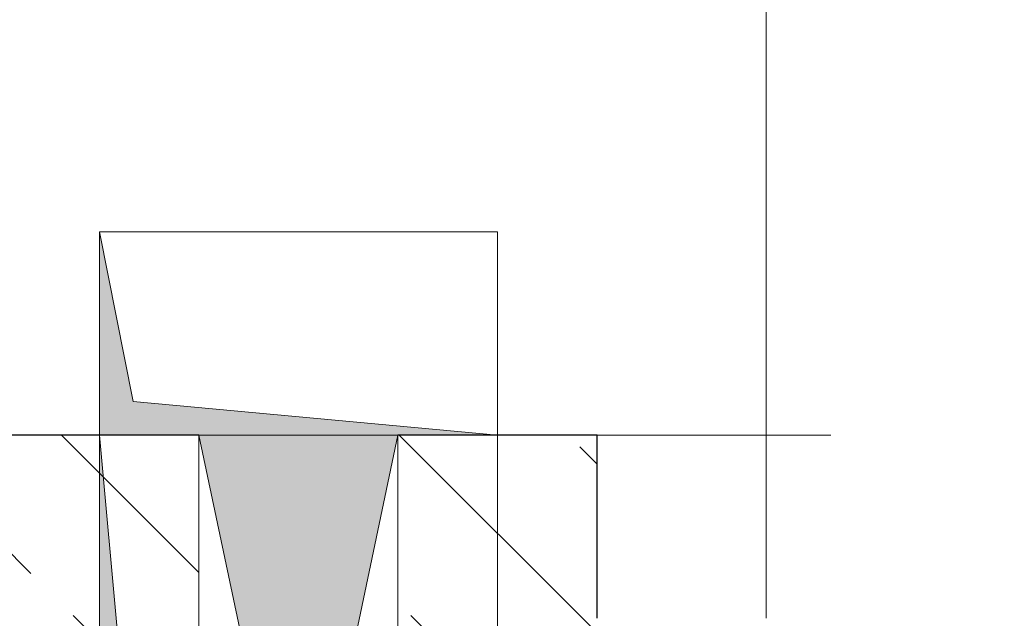
# Model space of a CAD drawing. Extents: x 0 to 78.5, y 0 to 44.5.
# Drawn here: x 34.8 to 35.3, y 19.5 to 19.8 of the extents above; entities that cross this region are included whole.
import ezdxf
from ezdxf.xclip import XClip

# ---------------------------------------------------------------- set-up
doc = ezdxf.new("R2010")
doc.units = 0
doc.header["$MEASUREMENT"] = 0
doc.header["$XCLIPFRAME"] = 0
for name, pattern in [('02 Strichlinie eng', [0.115, 0.075, -0.04]), ('Punktlinie 1', [0.0125, 0, -0.0125]), ('Punktlinie 4', [0.1, 0, -0.1]), ('Untersicht', [0.1, 0.075, -0.025])]:
    doc.linetypes.add(name, pattern=pattern)
doc.layers.add('Neubau_10 Wand außen', color=7, linetype='Continuous')
doc.layers.add('Neubau_20 Decke', color=7, linetype='Continuous')
pattern_1 = [(315.00001, (-18.56216, 122.58838), (0.0848528, 0.08485282), []), (315.00001, (-18.51973, 122.6308), (0.0848528, 0.08485282), [0.09, -0.03])]

# ---------------------------------------------------------------- blocks, each defined once
blk = doc.blocks.new('Zeichnung_4_1', base_point=(-18.56216, 122.58838))
at = {"layer": 'Neubau_10 Wand außen', "linetype": 'Continuous', "lineweight": 0, "true_color": 0x000000}
h = blk.add_hatch(dxfattribs=at)
h.set_pattern_fill('Beton__Stahlbeton_0001', color=18, style=0, pattern_type=2)
h.set_pattern_definition(pattern_1)
h.paths.add_polyline_path([(34.816, 19.62537), (34.816, 19.32537), (34.91603, 19.32537), (34.91603, 19.62537)])
at = {"layer": 'Neubau_10 Wand außen', "linetype": 'Continuous', "lineweight": 18, "true_color": 0x9b9b9b}
blk.add_hatch(color=253, dxfattribs=at).paths.add_polyline_path([(35.01603, 19.62537), (34.91603, 19.62537), (34.96603, 19.38787)])
at = {"layer": 'Neubau_10 Wand außen', "linetype": 'Continuous', "lineweight": 0, "true_color": 0x000000}
h = blk.add_hatch(dxfattribs=at)
h.set_pattern_fill('Beton__Stahlbeton_0001', color=18, style=0, pattern_type=2)
h.set_pattern_definition(pattern_1)
h.paths.add_polyline_path([(35.116, 19.53337), (35.116, 19.62537), (35.01603, 19.62537), (35.01603, 19.32537), (35.116, 19.32537), (35.116, 19.39337)])
at = {"layer": 'Neubau_20 Decke', "linetype": 'Continuous', "lineweight": 0, "true_color": 0x000000}
for points in [[(34.86603, 19.72759), (34.86603, 19.62537), (35.06603, 19.62537), (34.88295, 19.64228)], [(34.866, 19.62537), (34.866, 19.22757), (35.066, 19.22757), (34.89928, 19.26085)]]:
    blk.add_hatch(color=18, dxfattribs=at).paths.add_polyline_path(points)
at = {"layer": 'Neubau_10 Wand außen', "color": 7, "linetype": 'Continuous', "lineweight": 18, "ltscale": 20}
blk.add_line((35.201, 19.53337), (35.201, 20.49837), dxfattribs=at)
at = {"layer": 'Neubau_10 Wand außen', "color": 7, "linetype": 'Continuous', "lineweight": 13, "ltscale": 20}
for p, q in [((34.91603, 19.62537), (35.01603, 19.15037)), ((35.01603, 19.62537), (34.91603, 19.15037))]:
    blk.add_line(p, q, dxfattribs=at)
at = {"layer": 'Neubau_10 Wand außen', "color": 7, "linetype": 'Continuous', "lineweight": 25, "ltscale": 20}
blk.add_line((35.116, 19.53337), (35.116, 19.62537), dxfattribs=at)
blk.add_line((35.116, 19.53337), (35.116, 19.62537), dxfattribs=at)
at = {"layer": 'Neubau_10 Wand außen', "color": 7, "linetype": 'Punktlinie 4', "lineweight": 13, "ltscale": 20}
blk.add_line((36.251, 19.62537), (35.116, 19.62537), dxfattribs=at)
at = {"layer": 'Neubau_10 Wand außen', "color": 7, "linetype": 'Continuous', "lineweight": 25, "ltscale": 20, "flags": 128}
for points in [[(34.91603, 19.62537), (34.816, 19.62537)], [(35.116, 19.62537), (35.01603, 19.62537)]]:
    blk.add_lwpolyline(points, dxfattribs=at)
at = {"layer": 'Neubau_10 Wand außen', "color": 7, "linetype": 'Continuous', "lineweight": 13, "ltscale": 20, "flags": 128}
for points in [[(35.01603, 19.62537), (34.91603, 19.62537)], [(34.91603, 19.62537), (34.91603, 19.32537)], [(35.01603, 19.32537), (35.01603, 19.62537)]]:
    blk.add_lwpolyline(points, dxfattribs=at)
at = {"layer": 'Neubau_10 Wand außen', "color": 7, "linetype": 'Continuous', "lineweight": 13, "ltscale": 20}
blk.add_arc((35.201, 19.53337), 0.965, 0.00001, 90.00001, dxfattribs=at)
at = {"layer": 'Neubau_20 Decke', "color": 7, "linetype": '02 Strichlinie eng', "lineweight": 13, "ltscale": 20}
for p, q in [((34.88295, 19.64228), (34.86603, 19.72759)), ((35.06603, 19.62537), (34.88295, 19.64228)), ((34.89928, 19.26085), (34.866, 19.62537))]:
    blk.add_line(p, q, dxfattribs=at)
at = {"layer": 'Neubau_20 Decke', "color": 7, "linetype": 'Punktlinie 1', "lineweight": 13, "ltscale": 20, "flags": 128}
for points in [[(34.866, 19.62537), (34.816, 19.62537), (34.816, 27.43508), (36.29092, 27.43508), (36.29092, 37.58078), (31.541, 37.58078), (31.541, 4.95001), (34.516, 4.94987), (38.23943, 0.5)], [(34.86603, 19.62537), (34.816, 19.62537), (34.816, 27.43508), (42.73377, 27.43508), (43.69009, 24.58537), (43.42639, 24.58537), (38.301, 24.58537), (38.301, 22.26037), (37.141, 22.26037), (37.141, 19.62537), (35.06603, 19.62537)], [(51.77279, 0.5), (45.45527, 19.32537), (37.141, 19.32537), (37.141, 19.62537), (35.066, 19.62537)]]:
    blk.add_lwpolyline(points, dxfattribs=at)
at = {"layer": 'Neubau_20 Decke', "color": 7, "linetype": 'Untersicht', "lineweight": 13, "ltscale": 20, "flags": 128}
for points in [[(35.06603, 19.72759), (34.86603, 19.72759)], [(34.86603, 19.72759), (34.86603, 19.62537)], [(35.06603, 19.62537), (35.06603, 19.72759)], [(35.066, 19.62537), (34.866, 19.62537)], [(34.866, 19.62537), (34.866, 19.22757)], [(34.86603, 19.62537), (35.06603, 19.62537)], [(35.066, 19.22757), (35.066, 19.62537)]]:
    blk.add_lwpolyline(points, dxfattribs=at)

msp = doc.modelspace()

# ---------------------------------------------------------------- block references
at = {"color": 7, "linetype": 'Continuous', "lineweight": 13, "ltscale": 20}
ref = msp.add_blockref('Zeichnung_4_1', (-18.56216, 122.58838), dxfattribs=at)
XClip(ref).set_block_clipping_path([(1.2500000269, 44.0499978279), (1.2500047099, 0.4999927201), (68.9500000349, 0.5), (68.9499953519, 44.0500051077)])

doc.saveas('drawing.dxf')
